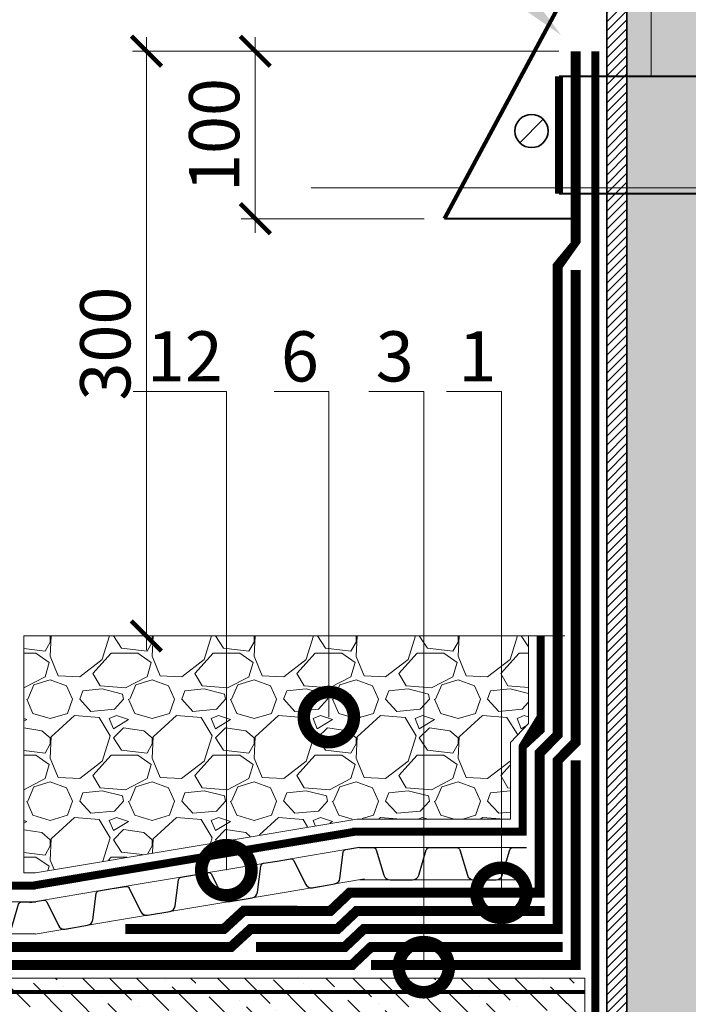
# Model space of a CAD drawing. Units: millimetres. Extents: x -45065 to 142185, y -31757 to 2974.
# Drawn here: x 84516 to 84849, y -7772 to -7281 of the extents above; entities that cross this region are included whole.
import ezdxf
from ezdxf import colors
from ezdxf.entities.mleader import LeaderData, LeaderLine
from ezdxf.math import Vec2, Vec3

# ---------------------------------------------------------------- set-up
doc = ezdxf.new("R2010")
doc.units = ezdxf.units.MM
for name, pattern in [('осевая2', [28.575000000000003, 19.05, -3.175, 3.175, -3.175]), ('Штриховая', [6, 2, -2, 2]), ('штриховая 50', [1, 0.5, -0.5])]:
    doc.linetypes.add(name, pattern=pattern)
doc.layers.get('0').update_dxf_attribs({"lineweight": 30})
doc.layers.get('DEFPOINTS').update_dxf_attribs({"color": 251, "lineweight": 0})
doc.layers.add('TN-АННОТАЦИИ @ 10', color=7, linetype='Continuous', lineweight=20, true_color=0x000000)
for name, color, linetype, lineweight in [('TN-ГИДРОИЗОЛЯЦИЯ БИТУМАЯ ВЕРХНЯЯ', 32, 'Continuous', 15), ('TN-ГИДРОИЗОЛЯЦИЯ БИТУМАЯ нижняя', 173, 'Continuous', 15), ('TN-ГИДРОИЗОЛЯЦИЯ УСИЛЕНИЕ', 1, 'Continuous', 15), ('TN-ГРУНТОВКА', 6, 'Continuous', 15), ('TN-МЕТАЛЛ КОНСТРУКЦИИ', 162, 'Continuous', 35), ('TN-РАЗМЕРЫ', 184, 'Continuous', 15), ('TN-РАЗМЕРЫ @ 10', 184, 'Continuous', 15), ('TN-СТЯЖКА', 252, 'Continuous', 15), ('TN_Промытый гравий', 34, 'Continuous', 15), ('Пластик', 114, 'Continuous', 25), ('ТН_Гравий', 34, 'Continuous', 25)]:
    doc.layers.add(name, color=color, linetype=linetype, lineweight=lineweight)
doc.styles.add('TN-Текст', font='isocpeur.ttf')
doc.styles.add('TN-Текст-Аннотативный', font='isocpeur.ttf')
doc.dimstyles.new('ПТС-Размеры-Аннотативный$0', dxfattribs={"dimtxt": 2.5, "dimasz": 1.5, "dimexe": 0.7, "dimexo": 1, "dimgap": 0.8, "dimtad": 1, "dimdec": 0, "dimzin": 0, "dimdsep": 46, "dimtxsty": 'TN-Текст-Аннотативный', "dimblk": 'ARCHTICK', "dimcen": 2, "dimdle": 0.7, "dimadec": 0, "dimazin": 0, "dimtfac": 1, "dimtdec": 0, "dimtmove": 1, "dimatfit": 3, "dimfxl": 0.7, "dimtolj": 1, "dimtzin": 0, "dimlwd": -1, "dimlwe": -1, "dimarcsym": 0})

# ---------------------------------------------------------------- blocks, each defined once
blk = doc.blocks.new('*U298')
at = {"linetype": 'Continuous', "lineweight": 15}
h = blk.add_hatch(color=256, dxfattribs=at)
h.dxf.hatch_style = 1
h.set_gradient(color1=(147, 149, 152), name='CYLINDER')
h.paths.add_polyline_path([(-33.0000000000022, 1197.704512650762), (-15.00000000000252, 1197.704512650874), (-7.500000000002437, 1177.098432004946), (7.499999999995474, 1218.310593296578), (14.9999999999975, 1197.704512650874), (33.00000725077199, 1197.704512650762), (33.00000724948852, 0.9581862532573866), (14.65128552170636, 0.9581862532860537), (7.15124872493233, -19.64789439257271), (-7.848751275065581, 21.56426689905989), (-15.34875127506566, 0.9581862531317393), (-33.00000000000003, 0.9581862532438663)])
at = {"lineweight": 13}
h = blk.add_hatch(dxfattribs=at)
h.set_pattern_fill('ANSI31', color=256)
h.set_pattern_definition([(45, (-31861.32050668885, -1416.738784376894), (-2.245064030267288, 2.245064030267288), [])])
h.paths.add_polyline_path([(-33.0000000000022, 1197.704512650762), (-43.0000000000022, 1197.704512650762), (-42.99999999999991, 0.9581862532438663), (-33.00000000000003, 0.9581862532438663)])
at = {"lineweight": 5}
blk.add_lwpolyline([(-33.0000000000022, 1197.704512650762), (-15.00000000000252, 1197.704512650874), (-7.500000000002437, 1177.098432004946), (7.499999999995474, 1218.310593296578), (14.9999999999975, 1197.704512650874), (33.00000725077199, 1197.704512650762), (33.00000724948852, 0.9581862532573866), (14.65128552170636, 0.9581862532860537), (7.15124872493233, -19.64789439257271), (-7.848751275065581, 21.56426689905989), (-15.34875127506566, 0.9581862531317393), (-33.00000000000003, 0.9581862532438663)], close=True, dxfattribs=at)
blk.add_lwpolyline([(-33.0000000000022, 1197.704512650762), (-43.0000000000022, 1197.704512650762), (-42.99999999999991, 0.9581862532438663), (-33.00000000000003, 0.9581862532438663)], close=True)
blk = doc.blocks.new('_ARCHTICK')
at = {"color": 0, "linetype": 'ByBlock', "ltscale": 10, "const_width": 0.15}
blk.add_lwpolyline([(-0.5, -0.5), (0.5, 0.5)], dxfattribs=at)
blk = doc.blocks.new('*D241')
at = {"layer": 'DEFPOINTS', "color": 0, "transparency": 16777216}
for p in [(84633.73712050027, -7296.761224401529), (84794.87162810983, -7296.761224401529), (84727.94132174428, -7380.261224401529)]:
    blk.add_point(p, dxfattribs=at)
at = {"layer": 'TN-РАЗМЕРЫ', "color": 0, "transparency": 16777216}
for p, q in [((84633.73712050027, -7387.261224401529), (84633.73712050027, -7289.761224401529)), ((84784.87162810983, -7296.761224401529), (84626.73712050027, -7296.761224401529)), ((84717.94132174428, -7380.261224401529), (84626.73712050027, -7380.261224401529))]:
    blk.add_line(p, q, dxfattribs=at)
at = {"layer": 'TN-РАЗМЕРЫ', "color": 0, "transparency": 16777216, "xscale": 15, "yscale": 15, "zscale": 15}
for p, rotation in [((84633.73712050027, -7296.761224401529), 90), ((84633.73712050027, -7380.261224401529), 270)]:
    blk.add_blockref('_ARCHTICK', p, dxfattribs=dict(at, rotation=rotation))
at = {"layer": 'TN-РАЗМЕРЫ', "color": 0, "transparency": 16777216, "insert": (84613.23712050026, -7338.511224401552), "char_height": 25, "attachment_point": 5, "rotation": 90, "style": 'TN-Текст-Аннотативный'}
blk.add_mtext('\\A1;100', dxfattribs=at)
blk = doc.blocks.new('*D240')
at = {"layer": 'DEFPOINTS', "color": 0, "transparency": 16777216}
for p in [(84794.87162810983, -7296.761224401529), (84579.5006228181, -7588.196504301766), (84797.87164302544, -7588.196504301766)]:
    blk.add_point(p, dxfattribs=at)
at = {"layer": 'TN-РАЗМЕРЫ', "color": 0, "transparency": 16777216}
for p, q in [((84579.5006228181, -7289.761224401529), (84579.5006228181, -7595.196504301766)), ((84784.87162810983, -7296.761224401529), (84572.5006228181, -7296.761224401529)), ((84787.87164302544, -7588.196504301766), (84572.5006228181, -7588.196504301766))]:
    blk.add_line(p, q, dxfattribs=at)
at = {"layer": 'TN-РАЗМЕРЫ', "color": 0, "transparency": 16777216, "xscale": 15, "yscale": 15, "zscale": 15}
for p, rotation in [((84579.5006228181, -7296.761224401529), 90), ((84579.5006228181, -7588.196504301766), 270)]:
    blk.add_blockref('_ARCHTICK', p, dxfattribs=dict(at, rotation=rotation))
at = {"layer": 'TN-РАЗМЕРЫ', "color": 0, "transparency": 16777216, "insert": (84559.00062281809, -7442.47886435167), "char_height": 25, "attachment_point": 5, "rotation": 90, "style": 'TN-Текст-Аннотативный'}
blk.add_mtext('\\A1;300', dxfattribs=at)
blk = doc.blocks.new('_DotSmall')
at = {"color": 0, "linetype": 'ByBlock', "const_width": 0.5}
blk.add_lwpolyline([(-0.0625, 0, 1), (0.0625, 0, 1)], format="xyb", close=True, dxfattribs=at)
blk = doc.blocks.new('*U302')
at = {"lineweight": 9, "transparency": 33554559}
h = blk.add_hatch(dxfattribs=at)
h.set_pattern_fill('ANSI36', color=256, scale=3)
h.set_pattern_definition([(45, (188.6075755740292, -100.00006698118), (5.0513940681014, 18.52177824970513), [23.8125, -4.762499999999999, 0, -4.762499999999999])])
h.paths.add_polyline_path([(753.2218594603632, 49.99973250443125), (-3.637978807091714e-12, 50), (0, 0), (753.221877217129, -0.0002674955781960237)])
at = {"lineweight": 20}
blk.add_lwpolyline([(753.2218594603632, 49.99973250443125), (-3.637978807091714e-12, 50), (0, 0), (753.221877217129, -0.0002674955781960237)], close=True, dxfattribs=at)
blk = doc.blocks.new('*U301')
at = {"color": 252, "linetype": 'осевая2', "ltscale": 0.5, "const_width": 4}
blk.add_lwpolyline([(0, 23.99999999999636), (493.764763609413, 24.0000000000831)], dxfattribs=at)
at = {"color": 34, "lineweight": 15}
for points in [[(41.59999999999999, 16), (0, 16)], [(83.19999999999999, 16), (41.59999999999999, 16)], [(124.8, 16), (83.19999999999999, 16)], [(166.4, 16), (124.8, 16)], [(208, 16), (166.4, 16)], [(249.6, 16), (208, 16)], [(291.1999999999999, 16), (249.6, 16)], [(332.8, 16), (291.1999999999999, 16)], [(374.4, 16), (332.8, 16)], [(416, 16), (374.4, 16)], [(457.5999999999999, 16), (415.9999999999999, 16)], [(41.59999999999999, 0), (0, 0)], [(83.19999999999999, 0), (41.59999999999999, 0)], [(124.8, 0), (83.19999999999999, 0)], [(166.4, 0), (124.8, 0)], [(208, 0), (166.4, 0)], [(249.6, 0), (208, 0)], [(291.1999999999999, 0), (249.6, 0)], [(332.8, 0), (291.1999999999999, 0)], [(374.4, 0), (332.8, 0)], [(416, 0), (374.4, 0)], [(457.5999999999999, 0), (415.9999999999999, 0)]]:
    blk.add_lwpolyline(points, dxfattribs=at)
at = {"color": 34}
for points in [[(41.59999999999999, 16), (34.79044904142211, 16, 0.331206165363481), (33.25792698506848, 14.85975661690463), (29.48414602986304, 2.280486766190734, -0.3312061653634807), (26.41910191714851, 0), (15.18089808285731, 0, -0.3312061653634807), (12.11585397014278, 2.280486766190734), (8.342073014930065, 14.85975661690463, 0.3312061653634804), (6.809550958576438, 16), (0, 16)], [(83.19999999999999, 16), (76.3904490414221, 16, 0.331206165363481), (74.85792698506847, 14.85975661690463), (71.08414602986304, 2.280486766190734, -0.3312061653634807), (68.0191019171485, 0), (56.78089808285731, 0, -0.3312061653634807), (53.71585397014277, 2.280486766190734), (49.94207301493006, 14.85975661690463, 0.3312061653634804), (48.40955095857643, 16), (41.59999999999999, 16)], [(124.8, 16), (117.9904490414221, 16, 0.331206165363481), (116.4579269850685, 14.85975661690463), (112.684146029863, 2.280486766190734, -0.3312061653634807), (109.6191019171485, 0), (98.3808980828573, 0, -0.3312061653634807), (95.31585397014277, 2.280486766190734), (91.54207301493005, 14.85975661690463, 0.3312061653634804), (90.00955095857643, 16), (83.19999999999999, 16)], [(166.4, 16), (159.5904490414221, 16, 0.331206165363481), (158.0579269850685, 14.85975661690463), (154.284146029863, 2.280486766190734, -0.3312061653634807), (151.2191019171485, 0), (139.9808980828573, 0, -0.3312061653634807), (136.9158539701428, 2.280486766190734), (133.14207301493, 14.85975661690463, 0.3312061653634804), (131.6095509585764, 16), (124.8, 16)], [(208, 16), (201.1904490414221, 16, 0.331206165363481), (199.6579269850685, 14.85975661690463), (195.884146029863, 2.280486766190734, -0.3312061653634807), (192.8191019171485, 0), (181.5808980828573, 0, -0.3312061653634807), (178.5158539701428, 2.280486766190734), (174.74207301493, 14.85975661690463, 0.3312061653634804), (173.2095509585764, 16), (166.4, 16)], [(249.6, 16), (242.7904490414221, 16, 0.331206165363481), (241.2579269850685, 14.85975661690463), (237.484146029863, 2.280486766190734, -0.3312061653634807), (234.4191019171485, 0), (223.1808980828573, 0, -0.3312061653634807), (220.1158539701428, 2.280486766190734), (216.34207301493, 14.85975661690463, 0.3312061653634804), (214.8095509585764, 16), (208, 16)], [(291.1999999999999, 16), (284.3904490414221, 16, 0.331206165363481), (282.8579269850684, 14.85975661690463), (279.084146029863, 2.280486766190734, -0.3312061653634807), (276.0191019171485, 0), (264.7808980828573, 0, -0.3312061653634807), (261.7158539701427, 2.280486766190734), (257.94207301493, 14.85975661690463, 0.3312061653634804), (256.4095509585764, 16), (249.6, 16)], [(332.8, 16), (325.990449041422, 16, 0.331206165363481), (324.4579269850684, 14.85975661690463), (320.684146029863, 2.280486766190734, -0.3312061653634807), (317.6191019171484, 0), (306.3808980828572, 0, -0.3312061653634807), (303.3158539701427, 2.280486766190734), (299.54207301493, 14.85975661690463, 0.3312061653634804), (298.0095509585764, 16), (291.1999999999999, 16)], [(374.4, 16), (367.5904490414221, 16, 0.331206165363481), (366.0579269850684, 14.85975661690463), (362.284146029863, 2.280486766190734, -0.3312061653634807), (359.2191019171485, 0), (347.9808980828573, 0, -0.3312061653634807), (344.9158539701427, 2.280486766190734), (341.14207301493, 14.85975661690463, 0.3312061653634804), (339.6095509585764, 16), (332.8, 16)], [(416, 16), (409.1904490414221, 16, 0.331206165363481), (407.6579269850685, 14.85975661690463), (403.884146029863, 2.280486766190734, -0.3312061653634807), (400.8191019171485, 0), (389.5808980828573, 0, -0.3312061653634807), (386.5158539701428, 2.280486766190734), (382.74207301493, 14.85975661690463, 0.3312061653634804), (381.2095509585764, 16), (374.4, 16)], [(457.5999999999999, 16), (450.7904490414221, 16, 0.331206165363481), (449.2579269850684, 14.85975661690463), (445.484146029863, 2.280486766190734, -0.3312061653634807), (442.4191019171485, 0), (431.1808980828573, 0, -0.3312061653634807), (428.1158539701427, 2.280486766190734), (424.34207301493, 14.85975661690463, 0.3312061653634804), (422.8095509585764, 16), (415.9999999999999, 16)]]:
    blk.add_lwpolyline(points, format="xyb", dxfattribs=at)
blk = doc.blocks.new('*U175')
at = {"color": 252, "linetype": 'осевая2', "ltscale": 0.5, "const_width": 4}
blk.add_lwpolyline([(7.105427357601002e-14, 23.99999999999637), (86.74126170610319, 24.00000000001133)], dxfattribs=at)
at = {"color": 34, "lineweight": 15}
for points in [[(41.60000000000006, 15.99999999999988), (4.796163466380676e-14, 16)], [(83.20000000000005, 15.99999999999976), (41.60000000000004, 15.99999999999988)], [(41.6, -1.20792265079217e-13), (0, 0)], [(83.19999999999999, -2.427962401084638e-13), (41.59999999999999, -1.220039750292468e-13)]]:
    blk.add_lwpolyline(points, dxfattribs=at)
at = {"color": 34}
for points in [[(41.60000000000006, 15.99999999999988), (34.79044904142216, 15.9999999999999, 0.331206165363481), (33.25792698506853, 14.85975661690454), (29.48414602986305, 2.280486766190648, -0.3312061653634807), (26.41910191714851, -7.815970093361102e-14), (15.18089808285731, -4.529709940470639e-14, -0.3312061653634807), (12.11585397014279, 2.280486766190699), (8.342073014930111, 14.85975661690461, 0.3312061653634804), (6.809550958576485, 15.99999999999998), (4.796163466380676e-14, 16)], [(83.20000000000005, 15.99999999999976), (76.39044904142216, 15.99999999999978, 0.331206165363481), (74.85792698506853, 14.85975661690442), (71.08414602986305, 2.280486766190526, -0.3312061653634807), (68.0191019171485, -2.001636759628578e-13), (56.78089808285731, -1.673010744339532e-13, -0.3312061653634807), (53.71585397014278, 2.280486766190577), (49.9420730149301, 14.85975661690449, 0.3312061653634804), (48.40955095857648, 15.99999999999986), (41.60000000000004, 15.99999999999988)]]:
    blk.add_lwpolyline(points, format="xyb", dxfattribs=at)
blk = doc.blocks.new('*U177')
at = {"color": 252, "linetype": 'осевая2', "ltscale": 0.5, "const_width": 4}
blk.add_lwpolyline([(3.961529023436197, 23.67078975860962), (165.6133180439903, -3.38315564943048)], dxfattribs=at)
at = {"color": 34, "lineweight": 15}
for points in [[(43.67038826388744, 8.913876198451696), (2.641019348957864, 15.78052650574214)], [(84.69975717881698, 2.047225891161255), (43.67038826388742, 8.913876198451693)], [(41.02936891492956, -6.866650307290445), (0, 0)], [(125.7291260937465, -4.819424416129189), (84.69975717881695, 2.04722589116125)], [(166.7584950086761, -11.68607472341963), (125.7291260937465, -4.81942441612919)], [(82.05873782985911, -13.73330061458089), (41.02936891492956, -6.866650307290444)], [(123.0881067447887, -20.59995092187133), (82.05873782985911, -13.73330061458089)], [(164.1174756597182, -27.46660122916177), (123.0881067447887, -20.59995092187133)]]:
    blk.add_lwpolyline(points, dxfattribs=at)
at = {"color": 34}
for points in [[(43.67038826388744, 8.913876198451696), (36.95424455175991, 10.03788593840912, 0.331206165363481), (35.25453144124749, 9.166247155509184), (29.4561348498736, -2.617557393281275, -0.3312061653634807), (26.05670862884157, -4.360834959079937), (14.97266028609374, -2.50581534821147, -0.3312061653634807), (12.32608527438071, 0.2493173184732509), (10.68045056693687, 13.27895043244319, 0.3312061653634804), (9.357163061083943, 14.65651676578495), (2.641019348957864, 15.78052650574214)], [(84.69975717881698, 2.047225891161255), (77.98361346668946, 3.171235631118674, 0.331206165363481), (76.28390035617703, 2.299596848218742), (70.48550376480318, -9.484207700571718, -0.3312061653634807), (67.08607754377113, -11.22748526637038), (56.0020292010233, -9.372465655501914, -0.3312061653634807), (53.35545418931027, -6.617332988817193), (51.70981948186643, 6.412300125152748, 0.3312061653634804), (50.3865319760135, 7.789866458494513), (43.67038826388742, 8.913876198451693)], [(125.7291260937465, -4.819424416129189), (119.012982381619, -3.69541467617177, 0.331206165363481), (117.3132692711066, -4.567053459071703), (111.5148726797327, -16.35085800786216, -0.3312061653634807), (108.1154464587007, -18.09413557366083), (97.03139811595285, -16.23911596279235, -0.3312061653634807), (94.38482310423983, -13.48398329610764), (92.73918839679597, -0.4543501821376955, 0.3312061653634804), (91.41590089094306, 0.9232161512040682), (84.69975717881695, 2.04722589116125)], [(166.7584950086761, -11.68607472341963), (160.0423512965486, -10.56206498346221, 0.331206165363481), (158.3426381860361, -11.43370376636214), (152.5442415946623, -23.2175083151526, -0.3312061653634807), (149.1448153736302, -24.96078588095127), (138.0607670308824, -23.1057662700828, -0.3312061653634807), (135.4141920191694, -20.35063360339808), (133.7685573117255, -7.321000489428135, 0.3312061653634804), (132.4452698058726, -5.943434156086373), (125.7291260937465, -4.81942441612919)]]:
    blk.add_lwpolyline(points, format="xyb", dxfattribs=at)

msp = doc.modelspace()

# ---------------------------------------------------------------- hatches: boundary and pattern name
at = {"layer": 'TN_Промытый гравий', "lineweight": 0}
h = msp.add_hatch(dxfattribs=at)
h.set_pattern_fill('GRAVEL', color=256, scale=2)
h.set_pattern_definition([(228.0127875, (36.576, 50.8), (-406.4000000319161, -457.1999999716357), [6.8344288, -676.6096727913]), (184.969741, (32.004, 45.72), (609.5999997588101, 50.80000289395848), [11.7280944, -1161.08097787048]), (132.5104471, (20.32, 44.70399999999999), (508.0000002145498, -558.7999998049191), [8.2696304, -818.6944558819999]), (267.273689, (0.508, 32.004), (50.8000001063945, 1015.999999994663), [10.6800904, -1057.32874851476]), (292.83365418, (0, 21.336), (-254.0000000212682, 609.5999999911091), [10.472674, -1036.79615490688]), (357.2736889999999, (4.064, 11.684), (-1015.999999994663, 50.80000010639456), [10.6800904, -1057.32874851476]), (37.69424047, (14.732, 11.176), (-660.3999999707179, -508.0000000380082), [14.1238732, -1398.26230628494]), (72.25532837, (25.908, 19.812), (355.6000000955858, 1117.599999969577), [13.3343904, -1320.1051320381]), (121.42956562, (29.972, 32.512), (-406.4000000576624, 660.3999999645204), [10.71626, -1060.91091397424]), (175.2363583, (24.384, 41.65600000000001), (558.7999999919905, -50.80000008778512), [12.2342656, -599.4787389999999]), (222.3974378, (12.192, 42.672), (-609.5999999804932, -558.8000000212799), [15.8215584, -1566.33545024354]), (138.81407483, (50.8, 31.496), (-355.5999999786702, 304.8000000247836), [5.400090799999999, -534.61131648688]), (171.4692344, (46.736, 35.052), (660.4000000177931, -101.5999998847469), [10.2736396, -1017.0927799408]), (225, (36.576, 36.576), (-7.105427357601002e-15, -50.80000000000479), [7.1841868, -64.65786216856]), (203.19859051, (33.02, 42.672), (254.0000000069218, 101.5999999821867), [3.868826399999999, -383.0124473778799]), (291.80140949, (29.464, 41.148), (-50.80000001062992, 152.3999999964574), [5.4713124, -268.0950598]), (30.96375653, (31.496, 36.068), (152.4000000037277, 101.5999999944225), [8.886393199999999, -287.3259630582]), (161.56505118, (39.116, 40.64), (101.6000000026517, -50.79999999467507), [6.4257428, -154.21796233656]), (16.389540334, (0, 41.148), (508.0000000000029, 152.4000000000049), [9.00176, -891.1765334507801]), (70.34617594, (8.636000000000001, 43.688), (-203.2000000185863, -558.7999999934082), [7.5519788, -747.644313564]), (293.19859051, (39.116, 50.8), (-101.5999999822652, 254.0000000071057), [7.737602, -379.1436717778799]), (343.6104596700001, (42.16399999999999, 43.688), (-508.0000000106457, 152.3999999644572), [9.001759999999999, -891.1765334507999]), (339.44395478, (0, 9.652000000000001), (-253.9999999999972, 101.6000000000042), [8.680703999999997, -425.35468626212]), (294.7751406, (8.128, 6.604), (-254.0000003023386, 558.7999998625452), [7.2734424, -720.0718676144]), (66.80140949, (39.624, 0), (101.599999984046, 254.000000006386), [7.737602000000001, -379.1436717778799]), (17.35402464, (42.672, 7.112), (-660.3999999868604, -203.2000000426493), [8.515654800000002, -843.047519604]), (69.44395478, (14.732, 0), (-101.6000000017692, -253.9999999992926), [4.340351999999999, -429.6950382621201]), (101.309932474, (36.576, 0), (-50.800000000008, 203.2000000000074), [2.590292, -256.43989929052]), (165.963756532, (36.068, 2.54), (152.3999999999903, -50.7999999999973), [10.472674, -198.98109178138]), (186.00900596, (25.908, 5.08), (507.9999999973074, 50.80000002658707), [9.705339999999998, -960.82729726674]), (303.69006753, (31.496, 31.496), (-50.80000000705937, 101.599999996474), [7.3264776, -175.8355271936]), (353.15722659, (35.56, 25.4), (863.6000000053136, -101.5999999547879), [12.7911352, -1266.32018130062]), (60.9453959, (48.26, 23.876), (-203.2000000055937, -355.5999999968051), [5.2301648, -517.7878463622]), (90, (50.8, 28.448), (-50.8, 50.8), [3.048, -47.752]), (120.25643716, (24.892, 6.604), (203.1999999751433, -355.6000000141959), [7.0573392, -698.678815464]), (48.01278749999999, (21.336, 12.7), (406.4000000335068, 457.1999999702041), [13.6688576, -669.7752439912999]), (0, (30.48, 22.86), (50.8, 50.8), [13.208, -37.592]), (325.3048465, (43.688, 22.86), (508.0000001924306, -355.5999997250915), [8.0321912, -795.1863344828]), (254.0546040999999, (50.292, 18.288), (-50.79999999645113, -203.2000000008949), [7.396581599999999, -362.43300077544]), (207.64597536, (48.26, 11.176), (-965.2000000354669, -507.999999932615), [12.042902, -1192.24928845876]), (175.42607874, (37.592, 5.587999999999999), (-660.3999999999766, 50.79999999998956), [12.7405892, -1261.3169291248])])
h.paths.add_polyline_path([(84518.36397507285, -7588.196504301763), (84758.87007172781, -7588.196504301775), (84769.86950373335, -7588.196504301763), (84769.86950373335, -7631.892741032978), (84760.8996987024, -7641.211360257192), (84760.89969870241, -7679.519906606181), (84684.23717133912, -7679.196504303789), (84522.59859346064, -7706.331250697913), (84518.36399105417, -7706.196504303775), (84518.36396974607, -7640.352208885223)])

# ---------------------------------------------------------------- linework, layer by layer
at = {"color": 252, "linetype": 'осевая2', "ltscale": 0.5, "const_width": 4}
msp.add_lwpolyline([(84766.87006559882, -7685.696504303804), (84766.87006559882, -7643.522061159686), (84775.8700655988, -7634.417768709394), (84775.87006559869, -7588.196504301761)], dxfattribs=at)
at = {"layer": 'TN-ГИДРОИЗОЛЯЦИЯ БИТУМАЯ ВЕРХНЯЯ', "linetype": 'штриховая 50', "ltscale": 10, "const_width": 5}
msp.add_lwpolyline([(84568.91120828972, -7734.196504303794), (84618.11972624449, -7734.196504303794), (84627.92108816646, -7725.1761217239), (84671.15417348535, -7725.196077575715), (84680.69447140991, -7716.196504303798), (84775.37007172784, -7716.1965043038), (84775.37007172784, -7646.549168915296), (84784.37007172783, -7637.444876464997), (84784.37007172784, -7403.808810759749), (84793.37007172783, -7392.734416871297), (84793.37007172794, -7296.761224401525)], dxfattribs=at)
at = {"layer": 'TN-ГИДРОИЗОЛЯЦИЯ БИТУМАЯ нижняя', "linetype": 'штриховая 50', "ltscale": 10, "const_width": 5, "flags": 128}
for points in [[(84634.05216848032, -7743.196504303794), (84678.30491157112, -7743.196504303794), (84687.84503997632, -7734.1965043038), (84784.37007172783, -7734.1965043038), (84784.37007172783, -7650.246756835491), (84793.37007172784, -7641.142464385201), (84793.3700717278, -7405.862162558071)], [(84031.48437383468, -7743.196504303794), (84621.64164035983, -7743.196504303794), (84631.4819602858, -7734.1761217239), (84674.72962728792, -7734.196504303801), (84684.26975569312, -7725.196504303802), (84777.87007172783, -7725.1965043038)], [(84030.38728444549, -7752.196504303794), (84681.88019585432, -7752.196504303796), (84691.42032425952, -7743.196504303799), (84786.87007172784, -7743.1965043038)]]:
    msp.add_lwpolyline(points, dxfattribs=at)
at = {"layer": 'TN-ГИДРОИЗОЛЯЦИЯ УСИЛЕНИЕ', "linetype": 'штриховая 50', "ltscale": 10, "const_width": 5}
msp.add_lwpolyline([(84793.37007172783, -7650.24675683549), (84793.37007172784, -7752.1965043038), (84691.42032425952, -7752.196504303786), (84691.42032425952, -7752.196504303786)], dxfattribs=at)
at = {"layer": 'TN-ГРУНТОВКА', "linetype": 'Штриховая', "ltscale": 0.5}
msp.add_lwpolyline([(84045.38111254276, -7765.691472035779, 2, 2, 0), (84797.87162051027, -7765.691726462916, 0, 0, 0)], format="xyseb", dxfattribs=at)
at = {"layer": 'TN-МЕТАЛЛ КОНСТРУКЦИИ'}
msp.add_line((84777.20596288748, -7330.663244668485), (84765.48042291446, -7342.388784641509), dxfattribs=at)
msp.add_lwpolyline([(84803.12162811004, -7296.761224401537, 4, 4, 0), (84803.12154339382, -7990.196343106894, 4, 4, 0), (84652.37162811002, -7990.196342270792, 0, 0, 0)], format="xyseb", dxfattribs=at)
at = {"layer": 'TN-МЕТАЛЛ КОНСТРУКЦИИ', "const_width": 4}
msp.add_lwpolyline([(84785.02423186456, -7367.699667004657), (84785.02423186456, -7309.322781798393)], dxfattribs=at)
at = {"layer": 'TN-МЕТАЛЛ КОНСТРУКЦИИ', "linetype": 'Штриховая', "ltscale": 0.5, "const_width": 1}
for points in [[(84785.02423186456, -7309.322781798393), (84918.71905569879, -7309.322781798393)], [(84785.02423186456, -7367.699667004657), (84918.71905569879, -7367.699667004657)]]:
    msp.add_lwpolyline(points, dxfattribs=at)
at = {"layer": 'TN-МЕТАЛЛ КОНСТРУКЦИИ'}
msp.add_circle((84771.34319290098, -7336.526014654995), 8.291208827999071, dxfattribs=at)
at = {"layer": 'TN_Промытый гравий', "lineweight": 15}
msp.add_lwpolyline([(84684.29079699465, -7679.519906606181), (84524.15204805491, -7706.196504303798), (84518.36397507395, -7706.196504303775), (84518.36397507285, -7588.196504301763), (84758.87007172781, -7588.196504301763), (84769.86950373335, -7588.196504301763), (84769.86950373335, -7631.892741032978), (84760.8996987024, -7641.211360257192), (84760.89969870241, -7659.936057745709), (84760.89969870241, -7659.936057745709), (84760.89969870241, -7679.519906606181), (84684.29079699465, -7679.519906606181), (84684.29079699465, -7679.519906606181)], dxfattribs=at)
at = {"layer": 'Пластик', "const_width": 2}
msp.add_lwpolyline([(84789.87162810977, -7155.095021017773), (84803.87162810977, -7169.095021017773), (84803.87162810977, -7239.095021017773), (84727.94132174425, -7380.261224401525)], dxfattribs=at)
at = {"layer": 'Пластик', "transparency": 33554687, "const_width": 1}
msp.add_lwpolyline([(84794.8716281098, -7380.261224401525), (84727.94132174425, -7380.261224401525)], dxfattribs=at)

# ---------------------------------------------------------------- block references
at = {"layer": 'TN-МЕТАЛЛ КОНСТРУКЦИИ'}
msp.add_blockref('*U298', (84851.87162811002, -8301.538431977391), dxfattribs=at)
at = {"layer": 'TN-СТЯЖКА', "xscale": -1, "rotation": 359.999972868772}
msp.add_blockref('*U302', (84797.87159683381, -7808.696503001452), dxfattribs=at)
at = {"layer": 'ТН_Гравий', "ltscale": 100, "xscale": -1}
for name, p in [('*U177', (84688.21680172981, -7709.285503912652)), ('*U175', (84768.87007172784, -7709.6965043038)), ('*U301', (84524.15204805491, -7736.696504303794))]:
    msp.add_blockref(name, p, dxfattribs=at)

# ---------------------------------------------------------------- dimensions: what is measured, and where the dimension line sits
at = {"layer": 'TN-РАЗМЕРЫ @ 10'}
for base, p1, p2, text, picture, middle in [((84579.5006228181, -7588.196504301766), (84794.8716281098, -7296.761224401525), (84797.87164302541, -7588.196504301763), '300', '*D240', (84559.00062281809, -7442.47886435167)), ((84633.73712050027, -7296.761224401529), (84727.94132174425, -7380.261224401525), (84794.8716281098, -7296.761224401525), '100', '*D241', (84613.23712050026, -7338.511224401552))]:
    dim = msp.add_linear_dim(base=base, p1=p1, p2=p2, angle=90, text=text, dimstyle='ПТС-Размеры-Аннотативный$0', override={"dimscale": 10, "dimtix": 0, "dimtofl": 1, "dimtmove": 1, "dimatfit": 1}, dxfattribs=at)
    dim.commit()
    dim.dimension.update_dxf_attribs({"geometry": picture, "text_midpoint": middle})

# ---------------------------------------------------------------- leaders
at = {"layer": 'TN-АННОТАЦИИ @ 10'}
ml = msp.add_multileader_mtext('Standard', dxfattribs=at)
ml.set_content('7', color=256, style='TN-Текст')
ml.set_leader_properties(color=256, linetype='ByLayer', lineweight=-1)
ml.set_arrow_properties(name='DOTSMALL')
ml.build(insert=Vec2(0, 0))
ml.multileader.update_dxf_attribs({"text_left_attachment_type": 6, "text_right_attachment_type": 6, "dogleg_length": 100, "arrow_head_size": 50, "scale": 10})
ctx = ml.context
ctx.base_point, ctx.scale, ctx.char_height, ctx.arrow_head_size, ctx.landing_gap_size, ctx.plane_origin = Vec3(84810.33543843016, -7054.556795316064), 10, 25, 50, 0, Vec3(82535.4802691593, -7828.213134943755)
ctx.left_attachment, ctx.right_attachment, ctx.text_align_type = 6, 6, 1
notes = []
notes.append((ctx, [(0, (1, 1, 0), (84831.01475752462, -7054.556795316064), (-1, 0), 8.179319094457314, [(0, [(84831.01475752462, -7173.062488047522), (84831.01475752462, -7309.322781798393), (84831.01475752462, -7173.065202471989)], 0, [])])]))
ctx.mtext.insert, ctx.mtext.alignment, ctx.mtext.line_spacing_style, ctx.mtext.flow_direction = Vec3(84816.58543843016, -7024.556795316064), 2, 2, 5
ml = msp.add_multileader_mtext('Standard', dxfattribs=at)
ml.set_content(' Выравнивающий слой \\P (гравий фракцией 5-10мм)', color=256, style='TN-Текст')
ml.set_leader_properties(color=256, linetype='ByLayer', lineweight=-1)
ml.set_arrow_properties(name='DOTSMALL')
ml.build(insert=Vec2(0, 0))
ml.multileader.update_dxf_attribs({"text_left_attachment_type": 6, "text_right_attachment_type": 6, "dogleg_length": 100, "arrow_head_size": 50, "scale": 10})
ctx = ml.context
ctx.base_point, ctx.scale, ctx.char_height, ctx.arrow_head_size, ctx.landing_gap_size, ctx.plane_origin = Vec3(82687.75352565933, -7086.274218350768), 10, 25, 50, 0, Vec3(80577.04650541322, -8401.917630522184)
ctx.left_attachment, ctx.right_attachment = 6, 6
notes.append((ctx, [(1, (1, 1, 0), (82679.57420656487, -7086.274218350768), (1, 0), 8.179319094457314, [(1, [(82679.59572512045, -7680.415415175741)], 0, [])])]))
ctx.mtext.insert, ctx.mtext.width, ctx.mtext.line_spacing_style, ctx.mtext.flow_direction = Vec3(82687.75352565933, -7053.774218350768), 848.3959527575935, 2, 5
ml = msp.add_multileader_mtext('Standard', dxfattribs=at)
ml.set_content(' Выравнивающий слой \\P (гравий фракцией 5-10мм)', color=256, style='TN-Текст')
ml.set_leader_properties(color=256, linetype='ByLayer', lineweight=-1)
ml.set_arrow_properties(name='DOTSMALL')
ml.build(insert=Vec2(0, 0))
ml.multileader.update_dxf_attribs({"text_left_attachment_type": 6, "text_right_attachment_type": 6, "dogleg_length": 100, "arrow_head_size": 50, "scale": 10})
ctx = ml.context
ctx.base_point, ctx.scale, ctx.char_height, ctx.arrow_head_size, ctx.landing_gap_size, ctx.plane_origin = Vec3(85230.82955547386, -7084.837014495204), 10, 25, 50, 0, Vec3(83120.12253522775, -8400.48042666662)
ctx.left_attachment, ctx.right_attachment = 6, 6
notes.append((ctx, [(1, (1, 1, 0), (85222.6502363794, -7084.837014495204), (1, 0), 8.179319094457314, [(1, [(85222.67175493499, -7678.978211320177)], 0, [])])]))
ctx.mtext.insert, ctx.mtext.width, ctx.mtext.line_spacing_style, ctx.mtext.flow_direction = Vec3(85230.82955547386, -7052.337014495204), 848.3959527575935, 2, 5
ml = msp.add_multileader_mtext('Standard', dxfattribs=at)
ml.set_content(' Дренажная мембрана PLANTER Geo', color=256, style='TN-Текст')
ml.set_leader_properties(color=256, linetype='ByLayer', lineweight=-1)
ml.set_arrow_properties(name='DOTSMALL')
ml.build(insert=Vec2(0, 0))
ml.multileader.update_dxf_attribs({"text_left_attachment_type": 6, "text_right_attachment_type": 6, "dogleg_length": 100, "arrow_head_size": 50, "scale": 10})
ctx = ml.context
ctx.base_point, ctx.scale, ctx.char_height, ctx.arrow_head_size, ctx.landing_gap_size, ctx.plane_origin = Vec3(85230.82955547386, -7164.837014495204), 10, 25, 50, 0, Vec3(83120.14311422501, -8474.630864205541)
ctx.left_attachment, ctx.right_attachment, ctx.text_align_type = 6, 6, 1
notes.append((ctx, [(1, (1, 1, 0), (85222.6502363794, -7164.837014495204), (1, 0), 8.179319094457314, [(1, [(85222.67329717267, -7718.545939161265)], 0, [])])]))
ctx.mtext.insert, ctx.mtext.width, ctx.mtext.alignment, ctx.mtext.line_spacing_style, ctx.mtext.flow_direction = Vec3(85517.07955547386, -7132.337014495204), 750.5476289957005, 2, 2, 5
ml = msp.add_multileader_mtext('Standard', dxfattribs=at)
ml.set_content(' Дренажная мембрана PLANTER Geo', color=256, style='TN-Текст')
ml.set_leader_properties(color=256, linetype='ByLayer', lineweight=-1)
ml.set_arrow_properties(name='DOTSMALL')
ml.build(insert=Vec2(0, 0))
ml.multileader.update_dxf_attribs({"text_left_attachment_type": 6, "text_right_attachment_type": 6, "dogleg_length": 100, "arrow_head_size": 50, "scale": 10})
ctx = ml.context
ctx.base_point, ctx.scale, ctx.char_height, ctx.arrow_head_size, ctx.landing_gap_size, ctx.plane_origin = Vec3(82687.75352565933, -7166.274218350768), 10, 25, 50, 0, Vec3(80577.06708441048, -8476.068068061104)
ctx.left_attachment, ctx.right_attachment, ctx.text_align_type = 6, 6, 1
notes.append((ctx, [(1, (1, 1, 0), (82679.57420656487, -7166.274218350768), (1, 0), 8.179319094457314, [(1, [(82679.59726735814, -7719.983143016829)], 0, [])])]))
ctx.mtext.insert, ctx.mtext.width, ctx.mtext.alignment, ctx.mtext.line_spacing_style, ctx.mtext.flow_direction = Vec3(82974.00352565933, -7133.774218350768), 750.5476289957005, 2, 2, 5
ml = msp.add_multileader_mtext('Standard', dxfattribs=at)
ml.set_content('обеспечить зазор\\Pне менее 5мм', color=256, style='TN-Текст')
ml.set_leader_properties(color=256, linetype='ByLayer', lineweight=-1)
ml.build(insert=Vec2(0, 0))
ml.multileader.update_dxf_attribs({"text_left_attachment_type": 6, "text_right_attachment_type": 6, "dogleg_length": 100, "arrow_head_size": 50, "scale": 10})
ctx = ml.context
ctx.base_point, ctx.scale, ctx.char_height, ctx.arrow_head_size, ctx.landing_gap_size, ctx.plane_origin, ctx.plane_x_axis, ctx.plane_y_axis = Vec3(84402.92578151032, -7192.315710400079), 10, 25, 50, 0, Vec3(86692.06689052921, -7863.759456480374), Vec3(0.9999999999999233, -3.919745397197463e-07), Vec3(3.919745397197463e-07, 0.9999999999999233)
ctx.left_attachment, ctx.right_attachment, ctx.text_align_type = 6, 6, 1
notes.append((ctx, [(1, (1, 1, 0), (84686.10510060476, -7192.315821399163), (-0.9999999999999232, 3.919745397197464e-07), 8.179319094457318, [(1, [(84786.04504244233, -7288.688139028815)], 0, [])])]))
ctx.mtext.insert, ctx.mtext.text_direction, ctx.mtext.rotation, ctx.mtext.alignment, ctx.mtext.line_spacing_style, ctx.mtext.flow_direction = Vec3(84540.42579326955, -7162.315764296582), Vec3(0.9999999999999233, -3.919745397197463e-07), 6.283184915205046, 2, 2, 5
ml = msp.add_multileader_mtext('Standard', dxfattribs=at)
ml.set_content(' Экструзионный пенополистирол^J ТЕХНОНИКОЛЬ CARBON PROF', color=256, style='TN-Текст')
ml.set_leader_properties(color=256, linetype='ByLayer', lineweight=-1)
ml.set_arrow_properties(name='DOTSMALL')
ml.build(insert=Vec2(0, 0))
ml.multileader.update_dxf_attribs({"text_left_attachment_type": 6, "text_right_attachment_type": 6, "dogleg_length": 100, "arrow_head_size": 50, "scale": 10})
ctx = ml.context
ctx.base_point, ctx.scale, ctx.char_height, ctx.arrow_head_size, ctx.landing_gap_size, ctx.plane_origin = Vec3(85230.83203893185, -7364.837014495204), 10, 25, 50, 0, Vec3(83120.12501868575, -8640.48042666662)
ctx.left_attachment, ctx.right_attachment = 6, 6
notes.append((ctx, [(1, (1, 1, 0), (85222.6527198374, -7364.837014495204), (1, 0), 8.179319094457314, [(1, [(85222.69648347689, -7906.997562260896)], 0, [])])]))
ctx.mtext.insert, ctx.mtext.line_spacing_style, ctx.mtext.flow_direction = Vec3(85230.83203893185, -7334.837014495204), 2, 5
ml = msp.add_multileader_mtext('Standard', dxfattribs=at)
ml.set_content('12', color=256, style='TN-Текст')
ml.set_leader_properties(color=256, linetype='ByLayer', lineweight=-1)
ml.set_arrow_properties(name='DOTSMALL')
ml.build(insert=Vec2(0, 0))
ml.multileader.update_dxf_attribs({"text_left_attachment_type": 6, "text_right_attachment_type": 6, "dogleg_length": 100, "arrow_head_size": 50, "scale": 10})
ctx = ml.context
ctx.base_point, ctx.scale, ctx.char_height, ctx.arrow_head_size, ctx.landing_gap_size, ctx.plane_origin = Vec3(84586.13675297996, -7466.354016801663), 10, 25, 50, 0, Vec3(86625.2781251875, -8013.24276681355)
ctx.left_attachment, ctx.right_attachment, ctx.text_align_type = 6, 6, 1
notes.append((ctx, [(1, (1, 1, 0), (84619.31607207442, -7466.354016801663), (-1, 0), 8.179319094457314, [(1, [(84619.31607207442, -7704.952719900961)], 0, [])])]))
ctx.mtext.insert, ctx.mtext.alignment, ctx.mtext.line_spacing_style, ctx.mtext.flow_direction = Vec3(84598.63675297996, -7436.354016801663), 2, 2, 5
ml = msp.add_multileader_mtext('Standard', dxfattribs=at)
ml.set_content('6', color=256, style='TN-Текст')
ml.set_leader_properties(color=256, linetype='ByLayer', lineweight=-1)
ml.set_arrow_properties(name='DOTSMALL')
ml.build(insert=Vec2(0, 0))
ml.multileader.update_dxf_attribs({"text_left_attachment_type": 6, "text_right_attachment_type": 6, "dogleg_length": 100, "arrow_head_size": 50, "scale": 10})
ctx = ml.context
ctx.base_point, ctx.scale, ctx.char_height, ctx.arrow_head_size, ctx.landing_gap_size, ctx.plane_origin = Vec3(84649.69606332782, -7466.354016801663), 10, 25, 50, 0, Vec3(86676.33743553536, -8013.24276681355)
ctx.left_attachment, ctx.right_attachment, ctx.text_align_type = 6, 6, 1
notes.append((ctx, [(1, (1, 1, 0), (84670.37538242228, -7466.354016801663), (-1, 0), 8.179319094457314, [(1, [(84670.37538242228, -7628.625478772679)], 0, [])])]))
ctx.mtext.insert, ctx.mtext.alignment, ctx.mtext.line_spacing_style, ctx.mtext.flow_direction = Vec3(84655.94606332782, -7436.354016801663), 2, 2, 5
ml = msp.add_multileader_mtext('Standard', dxfattribs=at)
ml.set_content('3', color=256, style='TN-Текст')
ml.set_leader_properties(color=256, linetype='ByLayer', lineweight=-1)
ml.set_arrow_properties(name='DOTSMALL')
ml.build(insert=Vec2(0, 0))
ml.multileader.update_dxf_attribs({"text_left_attachment_type": 6, "text_right_attachment_type": 6, "dogleg_length": 100, "arrow_head_size": 50, "scale": 10})
ctx = ml.context
ctx.base_point, ctx.scale, ctx.char_height, ctx.arrow_head_size, ctx.landing_gap_size, ctx.plane_origin = Vec3(84696.95311366163, -7466.354016801663), 10, 25, 50, 0, Vec3(86723.59448586917, -8013.24276681355)
ctx.left_attachment, ctx.right_attachment, ctx.text_align_type = 6, 6, 1
notes.append((ctx, [(1, (1, 1, 0), (84717.63243275609, -7466.354016801663), (-1, 0), 8.179319094457314, [(1, [(84717.63243275609, -7753.269814867046)], 0, [])])]))
ctx.mtext.insert, ctx.mtext.alignment, ctx.mtext.line_spacing_style, ctx.mtext.flow_direction = Vec3(84703.20311366163, -7436.354016801663), 2, 2, 5
ml = msp.add_multileader_mtext('Standard', dxfattribs=at)
ml.set_content('1', color=256, style='TN-Текст')
ml.set_leader_properties(color=256, linetype='ByLayer', lineweight=-1)
ml.set_arrow_properties(name='DOTSMALL')
ml.build(insert=Vec2(0, 0))
ml.multileader.update_dxf_attribs({"text_left_attachment_type": 6, "text_right_attachment_type": 6, "dogleg_length": 100, "arrow_head_size": 50, "scale": 10})
ctx = ml.context
ctx.base_point, ctx.scale, ctx.char_height, ctx.arrow_head_size, ctx.landing_gap_size, ctx.plane_origin = Vec3(84740.65289382766, -7466.354016801663), 10, 25, 50, 0, Vec3(86762.29426603526, -8013.24276681355)
ctx.left_attachment, ctx.right_attachment, ctx.text_align_type = 6, 6, 1
notes.append((ctx, [(1, (1, 1, 0), (84756.33221292212, -7466.354016801663), (-1, 0), 8.179319094457314, [(1, [(84756.33221292218, -7716.1965043038)], 0, [])])]))
ctx.mtext.insert, ctx.mtext.width, ctx.mtext.alignment, ctx.mtext.line_spacing_style, ctx.mtext.flow_direction = Vec3(84744.40289382766, -7436.354016801663), 10.5, 2, 2, 5
for ctx, leaders in notes:
    for number, flags, end, landing, length, lines in leaders:
        leader = LeaderData()
        leader.index, (leader.has_last_leader_line, leader.has_dogleg_vector, leader.attachment_direction) = number, flags
        leader.last_leader_point, leader.dogleg_vector, leader.dogleg_length = Vec3(end), Vec3(landing), length
        for number, points, colour, breaks in lines:
            line = LeaderLine()
            line.index, line.vertices, line.color, line.breaks = number, Vec3.list(points), colors.encode_raw_color(colour), breaks
            leader.lines.append(line)
        ctx.leaders.append(leader)

doc.saveas('drawing.dxf')
